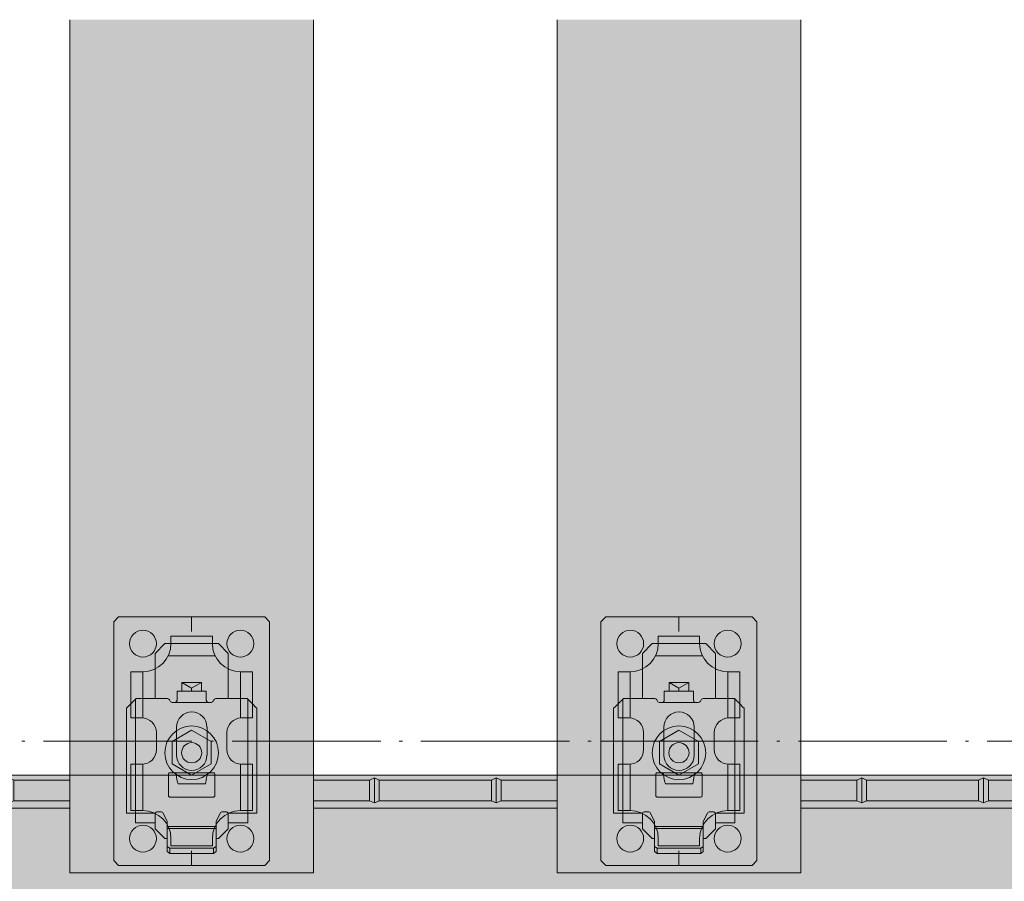
# Model space of a CAD drawing. Units: millimetres. Extents: x 17213 to 29250, y 20592 to 25080.
# Drawn here: x 24786 to 24988, y 21511 to 21688 of the extents above; entities that cross this region are included whole.
import ezdxf

# ---------------------------------------------------------------- set-up
doc = ezdxf.new("R2010")
doc.units = ezdxf.units.MM
doc.header["$LTSCALE"] = 25.4
doc.linetypes.add('ラインタイプ-23', pattern=[1.525, 1.2, -0.15, 0.025, -0.15])
doc.layers.get('0').update_dxf_attribs({"lineweight": 18})
for name, color, linetype, lineweight in [('20130108_ルーバー（角度取付部品）', 7, 'Continuous', 18), ('Drawing1', 7, 'Continuous', 18), ('ハッチング', 172, 'Continuous', 5), ('ルーバー', 30, 'Continuous', 18), ('一般', 7, 'Continuous', 9)]:
    doc.layers.add(name, color=color, linetype=linetype, lineweight=lineweight)

# ---------------------------------------------------------------- blocks, each defined once
blk = doc.blocks.new('グループ-14-1')
at = {"layer": '一般', "color": 7, "linetype": 'Continuous', "lineweight": 5}
for p, q in [((24745.98, 21532.99), (24695.98, 21532.99)), ((24745.98, 21531.99), (24757.48, 21531.99)), ((24757.48, 21531.99), (24758.48, 21532.49)), ((24757.48, 21531.99), (24757.48, 21527.74)), ((24758.48, 21532.49), (24758.48, 21527.36)), ((24759.48, 21531.99), (24758.48, 21532.49)), ((24759.48, 21531.99), (24782.48, 21531.99)), ((24759.48, 21531.99), (24759.48, 21527.74)), ((24782.48, 21531.99), (24783.48, 21532.49)), ((24782.48, 21531.99), (24782.48, 21527.74)), ((24783.48, 21532.49), (24783.48, 21527.36)), ((24784.48, 21531.99), (24783.48, 21532.49)), ((24784.48, 21531.99), (24795.98, 21531.99)), ((24784.48, 21531.99), (24784.48, 21527.74)), ((24745.98, 21527.74), (24757.48, 21527.74)), ((24758.48, 21527.36), (24757.48, 21527.74)), ((24758.48, 21527.36), (24759.48, 21527.74)), ((24759.48, 21527.74), (24782.48, 21527.74)), ((24783.48, 21527.36), (24782.48, 21527.74)), ((24783.48, 21527.36), (24784.48, 21527.74)), ((24784.48, 21527.74), (24795.98, 21527.74)), ((24745.98, 21526.24), (24795.98, 21526.24)), ((24745.98, 21509.49), (24795.98, 21509.49)), ((24745.98, 21506.49), (24795.98, 21506.49)), ((24745.98, 21489.74), (24795.98, 21489.74)), ((24745.98, 21488.24), (24757.48, 21488.24)), ((24758.48, 21488.61), (24757.48, 21488.24)), ((24757.48, 21483.99), (24757.48, 21488.24)), ((24758.48, 21483.49), (24758.48, 21488.61)), ((24758.48, 21488.61), (24759.48, 21488.24)), ((24759.48, 21488.24), (24782.48, 21488.24)), ((24759.48, 21483.99), (24759.48, 21488.24)), ((24783.48, 21488.61), (24782.48, 21488.24)), ((24782.48, 21483.99), (24782.48, 21488.24)), ((24783.48, 21483.49), (24783.48, 21488.61)), ((24783.48, 21488.61), (24784.48, 21488.24)), ((24784.48, 21488.24), (24795.98, 21488.24)), ((24784.48, 21483.99), (24784.48, 21488.24)), ((24745.98, 21483.99), (24757.48, 21483.99)), ((24757.48, 21483.99), (24758.48, 21483.49)), ((24759.48, 21483.99), (24758.48, 21483.49)), ((24759.48, 21483.99), (24782.48, 21483.99)), ((24782.48, 21483.99), (24783.48, 21483.49)), ((24784.48, 21483.99), (24783.48, 21483.49)), ((24784.48, 21483.99), (24795.98, 21483.99)), ((24745.98, 21482.99), (24695.98, 21482.99))]:
    blk.add_line(p, q, dxfattribs=at)
at = {"layer": '一般', "color": 7, "linetype": 'Continuous', "lineweight": 13}
for p, q in [((24745.98, 21532.99), (24795.98, 21532.99)), ((24745.98, 21482.99), (24795.98, 21482.99))]:
    blk.add_line(p, q, dxfattribs=at)
blk = doc.blocks.new('グループ-15-1')
at = {"layer": '一般', "color": 7, "linetype": 'Continuous', "lineweight": 5}
for p, q in [((24845.98, 21532.99), (24795.98, 21532.99)), ((24845.98, 21531.99), (24857.48, 21531.99)), ((24857.48, 21531.99), (24858.48, 21532.49)), ((24857.48, 21531.99), (24857.48, 21527.74)), ((24858.48, 21532.49), (24858.48, 21527.36)), ((24859.48, 21531.99), (24858.48, 21532.49)), ((24859.48, 21531.99), (24882.48, 21531.99)), ((24859.48, 21531.99), (24859.48, 21527.74)), ((24882.48, 21531.99), (24883.48, 21532.49)), ((24882.48, 21531.99), (24882.48, 21527.74)), ((24883.48, 21532.49), (24883.48, 21527.36)), ((24884.48, 21531.99), (24883.48, 21532.49)), ((24884.48, 21531.99), (24895.98, 21531.99)), ((24884.48, 21531.99), (24884.48, 21527.74)), ((24845.98, 21527.74), (24857.48, 21527.74)), ((24858.48, 21527.36), (24857.48, 21527.74)), ((24858.48, 21527.36), (24859.48, 21527.74)), ((24859.48, 21527.74), (24882.48, 21527.74)), ((24883.48, 21527.36), (24882.48, 21527.74)), ((24883.48, 21527.36), (24884.48, 21527.74)), ((24884.48, 21527.74), (24895.98, 21527.74)), ((24845.98, 21526.24), (24895.98, 21526.24)), ((24845.98, 21509.49), (24895.98, 21509.49)), ((24845.98, 21506.49), (24895.98, 21506.49)), ((24845.98, 21489.74), (24895.98, 21489.74)), ((24845.98, 21488.24), (24857.48, 21488.24)), ((24858.48, 21488.61), (24857.48, 21488.24)), ((24857.48, 21483.99), (24857.48, 21488.24)), ((24858.48, 21483.49), (24858.48, 21488.61)), ((24858.48, 21488.61), (24859.48, 21488.24)), ((24859.48, 21488.24), (24882.48, 21488.24)), ((24859.48, 21483.99), (24859.48, 21488.24)), ((24883.48, 21488.61), (24882.48, 21488.24)), ((24882.48, 21483.99), (24882.48, 21488.24)), ((24883.48, 21483.49), (24883.48, 21488.61)), ((24883.48, 21488.61), (24884.48, 21488.24)), ((24884.48, 21488.24), (24895.98, 21488.24)), ((24884.48, 21483.99), (24884.48, 21488.24)), ((24845.98, 21483.99), (24857.48, 21483.99)), ((24857.48, 21483.99), (24858.48, 21483.49)), ((24859.48, 21483.99), (24858.48, 21483.49)), ((24859.48, 21483.99), (24882.48, 21483.99)), ((24882.48, 21483.99), (24883.48, 21483.49)), ((24884.48, 21483.99), (24883.48, 21483.49)), ((24884.48, 21483.99), (24895.98, 21483.99)), ((24845.98, 21482.99), (24795.98, 21482.99))]:
    blk.add_line(p, q, dxfattribs=at)
at = {"layer": '一般', "color": 7, "linetype": 'Continuous', "lineweight": 13}
for p, q in [((24845.98, 21532.99), (24895.98, 21532.99)), ((24845.98, 21482.99), (24895.98, 21482.99))]:
    blk.add_line(p, q, dxfattribs=at)
blk = doc.blocks.new('グループ-16-1')
at = {"layer": '一般', "color": 7, "linetype": 'Continuous', "lineweight": 5}
for p, q in [((24945.98, 21532.99), (24895.98, 21532.99)), ((24945.98, 21531.99), (24957.48, 21531.99)), ((24957.48, 21531.99), (24958.48, 21532.49)), ((24957.48, 21531.99), (24957.48, 21527.74)), ((24958.48, 21532.49), (24958.48, 21527.36)), ((24959.48, 21531.99), (24958.48, 21532.49)), ((24959.48, 21531.99), (24982.48, 21531.99)), ((24959.48, 21531.99), (24959.48, 21527.74)), ((24982.48, 21531.99), (24983.48, 21532.49)), ((24982.48, 21531.99), (24982.48, 21527.74)), ((24983.48, 21532.49), (24983.48, 21527.36)), ((24984.48, 21531.99), (24983.48, 21532.49)), ((24984.48, 21531.99), (24995.98, 21531.99)), ((24984.48, 21531.99), (24984.48, 21527.74)), ((24945.98, 21527.74), (24957.48, 21527.74)), ((24958.48, 21527.36), (24957.48, 21527.74)), ((24958.48, 21527.36), (24959.48, 21527.74)), ((24959.48, 21527.74), (24982.48, 21527.74)), ((24983.48, 21527.36), (24982.48, 21527.74)), ((24983.48, 21527.36), (24984.48, 21527.74)), ((24984.48, 21527.74), (24995.98, 21527.74)), ((24945.98, 21526.24), (24995.98, 21526.24)), ((24945.98, 21509.49), (24995.98, 21509.49)), ((24945.98, 21506.49), (24995.98, 21506.49)), ((24945.98, 21489.74), (24995.98, 21489.74)), ((24945.98, 21488.24), (24957.48, 21488.24)), ((24958.48, 21488.61), (24957.48, 21488.24)), ((24957.48, 21483.99), (24957.48, 21488.24)), ((24958.48, 21483.49), (24958.48, 21488.61)), ((24958.48, 21488.61), (24959.48, 21488.24)), ((24959.48, 21488.24), (24982.48, 21488.24)), ((24959.48, 21483.99), (24959.48, 21488.24)), ((24983.48, 21488.61), (24982.48, 21488.24)), ((24982.48, 21483.99), (24982.48, 21488.24)), ((24983.48, 21483.49), (24983.48, 21488.61)), ((24983.48, 21488.61), (24984.48, 21488.24)), ((24984.48, 21488.24), (24995.98, 21488.24)), ((24984.48, 21483.99), (24984.48, 21488.24)), ((24945.98, 21483.99), (24957.48, 21483.99)), ((24957.48, 21483.99), (24958.48, 21483.49)), ((24959.48, 21483.99), (24958.48, 21483.49)), ((24959.48, 21483.99), (24982.48, 21483.99)), ((24982.48, 21483.99), (24983.48, 21483.49)), ((24984.48, 21483.99), (24983.48, 21483.49)), ((24984.48, 21483.99), (24995.98, 21483.99)), ((24945.98, 21482.99), (24895.98, 21482.99))]:
    blk.add_line(p, q, dxfattribs=at)
at = {"layer": '一般', "color": 7, "linetype": 'Continuous', "lineweight": 13}
for p, q in [((24945.98, 21532.99), (24995.98, 21532.99)), ((24945.98, 21482.99), (24995.98, 21482.99))]:
    blk.add_line(p, q, dxfattribs=at)
blk = doc.blocks.new('グループ-23-1')
at = {"layer": '一般', "color": 7}
for name in ['グループ-14-1', 'グループ-15-1', 'グループ-16-1']:
    blk.add_blockref(name, (0, 0), dxfattribs=at)
blk = doc.blocks.new('グループ-42-1')
at = {"layer": '一般', "color": 7, "linetype": 'Continuous', "lineweight": 5}
for p, q in [((24804.98, 21564.49), (24805.98, 21565.49)), ((24804.98, 21539.99), (24804.98, 21564.49)), ((24805.98, 21565.49), (24820.98, 21565.49)), ((24835.98, 21565.49), (24820.98, 21565.49)), ((24835.98, 21565.49), (24820.98, 21565.49)), ((24820.98, 21562.49), (24820.98, 21565.49)), ((24836.98, 21564.49), (24835.98, 21565.49)), ((24836.98, 21539.99), (24836.98, 21564.49)), ((24816.73, 21559.99), (24816.73, 21561.49)), ((24825.23, 21561.49), (24816.73, 21561.49)), ((24825.23, 21559.99), (24825.23, 21561.49)), ((24816.16, 21557.49), (24825.8, 21557.49)), ((24808.48, 21554.24), (24810.98, 21554.24)), ((24808.48, 21544.74), (24808.48, 21554.24)), ((24810.98, 21544.74), (24810.98, 21554.24)), ((24833.48, 21554.24), (24830.98, 21554.24)), ((24830.98, 21544.74), (24830.98, 21554.24)), ((24833.48, 21544.74), (24833.48, 21554.24)), ((24808.48, 21544.74), (24810.73, 21544.74)), ((24833.48, 21544.74), (24831.23, 21544.74)), ((24813.73, 21541.74), (24813.73, 21538.24)), ((24817.88, 21537.11), (24817.88, 21542.86)), ((24824.13, 21537.11), (24824.13, 21542.86)), ((24828.23, 21541.74), (24828.23, 21538.24)), ((24804.98, 21539.99), (24804.98, 21515.49)), ((24804.98, 21539.99), (24807.98, 21539.99)), ((24833.98, 21539.99), (24836.98, 21539.99)), ((24836.98, 21539.99), (24836.98, 21515.49)), ((24808.48, 21535.24), (24810.73, 21535.24)), ((24808.48, 21535.24), (24808.48, 21525.74)), ((24810.98, 21535.24), (24810.98, 21525.74)), ((24830.98, 21535.24), (24830.98, 21525.74)), ((24833.48, 21535.24), (24831.23, 21535.24)), ((24833.48, 21535.24), (24833.48, 21525.74)), ((24808.48, 21525.74), (24810.98, 21525.74)), ((24833.48, 21525.74), (24830.98, 21525.74)), ((24816.16, 21522.49), (24825.8, 21522.49)), ((24816.73, 21519.99), (24816.73, 21518.49)), ((24825.23, 21519.99), (24825.23, 21518.49)), ((24825.23, 21518.49), (24816.73, 21518.49)), ((24820.98, 21514.49), (24820.98, 21517.49)), ((24804.98, 21515.49), (24805.98, 21514.49)), ((24836.98, 21515.49), (24835.98, 21514.49)), ((24805.98, 21514.49), (24820.98, 21514.49)), ((24835.98, 21514.49), (24820.98, 21514.49)), ((24835.98, 21514.49), (24820.98, 21514.49))]:
    blk.add_line(p, q, dxfattribs=at)
for centre, radius, start, end in [((24810.98, 21559.99), 2.75, 90, 270), ((24810.98, 21559.99), 2.75, 270, 90), ((24830.98, 21559.99), 2.75, 90, 270), ((24830.98, 21559.99), 2.75, 270, 90), ((24810.98, 21559.99), 5.75, 270, 0), ((24830.98, 21559.99), 5.75, 180, 270), ((24821, 21542.86), 3.12, 0, 180), ((24810.73, 21541.74), 3, 0, 90), ((24831.23, 21541.74), 3, 90, 180), ((24810.73, 21538.24), 3, 270, 0), ((24831.23, 21538.24), 3, 180, 270), ((24821, 21537.11), 3.12, 180, 0), ((24810.98, 21519.99), 5.75, 0, 90), ((24830.98, 21519.99), 5.75, 90, 180), ((24810.98, 21519.99), 2.75, 90, 270), ((24810.98, 21519.99), 2.75, 270, 90), ((24830.98, 21519.99), 2.75, 90, 270), ((24830.98, 21519.99), 2.75, 270, 90)]:
    blk.add_arc(centre, radius, start, end, dxfattribs=at)
blk = doc.blocks.new('グループ-43-1')
at = {"layer": '一般', "color": 7}
blk.add_blockref('グループ-42-1', (0, 0), dxfattribs=at)
blk = doc.blocks.new('グループ-44-1')
at = {"linetype": 'Continuous', "lineweight": 5}
for p, q in [((24820.98, 21542.23), (24816.98, 21539.92)), ((24824.98, 21539.92), (24820.98, 21542.23)), ((24816.98, 21539.92), (24816.98, 21535.3)), ((24824.98, 21535.3), (24824.98, 21539.92)), ((24816.98, 21535.3), (24820.98, 21533)), ((24820.98, 21533), (24824.98, 21535.3))]:
    blk.add_line(p, q, dxfattribs=at)
blk.add_circle((24820.98, 21537.61), 2.07, dxfattribs=at)
at = {"layer": '20130108_ルーバー（角度取付部品）', "color": 7, "linetype": 'Continuous', "lineweight": 5}
for p, q in [((24809.48, 21525.22), (24809.48, 21548.62)), ((24817.48, 21547.92), (24824.48, 21547.92)), ((24832.48, 21525.22), (24832.48, 21548.62)), ((24824.46, 21533.52), (24817.54, 21533.51)), ((24809.48, 21525.22), (24813.52, 21525.22)), ((24832.48, 21525.22), (24828.44, 21525.22))]:
    blk.add_line(p, q, dxfattribs=at)
at = {"layer": 'Drawing1', "color": 7, "linetype": 'Continuous', "lineweight": 5}
blk.add_circle((24820.98, 21537.61), 5.5, dxfattribs=at)
at = {"layer": '一般', "color": 7, "linetype": 'Continuous', "lineweight": 5}
for p, q in [((24813.48, 21557.99), (24815.48, 21559.99)), ((24815.48, 21559.99), (24826.48, 21559.99)), ((24826.48, 21559.99), (24828.48, 21557.99)), ((24813.48, 21548.72), (24813.48, 21557.99)), ((24828.48, 21548.72), (24828.48, 21557.99)), ((24822.98, 21551.99), (24818.98, 21551.99)), ((24818.98, 21550.22), (24818.98, 21551.99)), ((24818.98, 21551.99), (24820.98, 21550.83)), ((24820.98, 21550.83), (24822.98, 21551.99)), ((24822.98, 21550.22), (24822.98, 21551.99)), ((24817.98, 21550.22), (24817.98, 21548.42)), ((24823.98, 21550.22), (24817.98, 21550.22)), ((24820.98, 21550.22), (24820.98, 21550.83)), ((24823.98, 21550.22), (24823.98, 21548.42)), ((24809.04, 21548.19), (24808.42, 21547.6)), ((24809.58, 21548.72), (24809.04, 21548.19)), ((24816, 21548.72), (24809.58, 21548.72)), ((24816.17, 21548.69), (24816, 21548.72)), ((24816.31, 21548.61), (24816.17, 21548.69)), ((24816.43, 21548.48), (24816.31, 21548.61)), ((24816.55, 21548.16), (24816.43, 21548.48)), ((24816.66, 21548.03), (24816.55, 21548.16)), ((24816.81, 21547.95), (24816.66, 21548.03)), ((24816.98, 21547.92), (24816.81, 21547.95)), ((24817.48, 21547.92), (24816.98, 21547.92)), ((24817.62, 21547.94), (24817.48, 21547.92)), ((24817.75, 21548), (24817.62, 21547.94)), ((24817.86, 21548.1), (24817.75, 21548)), ((24817.94, 21548.22), (24817.86, 21548.1)), ((24817.96, 21548.32), (24817.94, 21548.22)), ((24817.98, 21548.42), (24817.96, 21548.32)), ((24824, 21548.32), (24823.98, 21548.42)), ((24824.02, 21548.22), (24824, 21548.32)), ((24824.1, 21548.1), (24824.02, 21548.22)), ((24824.2, 21548), (24824.1, 21548.1)), ((24824.34, 21547.94), (24824.2, 21548)), ((24824.48, 21547.92), (24824.34, 21547.94)), ((24824.98, 21547.92), (24824.48, 21547.92)), ((24825.15, 21547.95), (24824.98, 21547.92)), ((24825.29, 21548.03), (24825.15, 21547.95)), ((24825.41, 21548.16), (24825.29, 21548.03)), ((24825.53, 21548.48), (24825.41, 21548.16)), ((24825.64, 21548.61), (24825.53, 21548.48)), ((24825.79, 21548.69), (24825.64, 21548.61)), ((24825.96, 21548.72), (24825.79, 21548.69)), ((24832.38, 21548.72), (24825.96, 21548.72)), ((24832.91, 21548.19), (24832.38, 21548.72)), ((24832.93, 21548.17), (24832.91, 21548.19)), ((24833.56, 21547.58), (24832.93, 21548.17)), ((24807.84, 21546.99), (24807.58, 21546.72)), ((24807.58, 21546.72), (24807.58, 21525.22)), ((24807.86, 21547.01), (24807.84, 21546.99)), ((24808.42, 21547.6), (24807.86, 21547.01)), ((24834.11, 21546.99), (24833.56, 21547.58)), ((24834.38, 21546.72), (24834.11, 21546.99)), ((24834.38, 21525.22), (24834.38, 21546.72)), ((24816.23, 21533.22), (24816.24, 21533.31)), ((24816.23, 21528.82), (24816.23, 21533.22)), ((24816.24, 21533.31), (24816.29, 21533.4)), ((24816.29, 21533.4), (24816.35, 21533.46)), ((24816.35, 21533.46), (24816.44, 21533.51)), ((24816.44, 21533.51), (24816.53, 21533.52)), ((24816.53, 21533.52), (24817.5, 21533.52)), ((24817.5, 21533.52), (24817.59, 21533.51)), ((24817.59, 21533.51), (24817.68, 21533.46)), ((24817.68, 21533.46), (24817.75, 21533.39)), ((24817.75, 21533.39), (24817.79, 21533.3)), ((24817.79, 21533.3), (24817.81, 21533.22)), ((24817.81, 21533.22), (24817.89, 21532.6)), ((24817.89, 21532.6), (24817.96, 21532.11)), ((24817.96, 21532.11), (24818.05, 21531.65)), ((24818.05, 21531.65), (24818.12, 21531.37)), ((24823.89, 21531.56), (24823.97, 21531.99)), ((24823.97, 21531.99), (24824.04, 21532.46)), ((24824.04, 21532.46), (24824.13, 21533.04)), ((24824.13, 21533.04), (24824.15, 21533.22)), ((24824.15, 21533.22), (24824.17, 21533.3)), ((24824.17, 21533.3), (24824.21, 21533.39)), ((24824.21, 21533.39), (24824.28, 21533.46)), ((24824.28, 21533.46), (24824.36, 21533.51)), ((24824.36, 21533.51), (24824.46, 21533.52)), ((24824.46, 21533.52), (24825.43, 21533.52)), ((24825.43, 21533.52), (24825.52, 21533.51)), ((24825.52, 21533.51), (24825.6, 21533.46)), ((24825.6, 21533.46), (24825.67, 21533.4)), ((24825.67, 21533.4), (24825.71, 21533.31)), ((24825.71, 21533.31), (24825.73, 21533.22)), ((24825.73, 21533.22), (24825.73, 21528.82)), ((24818.12, 21531.37), (24818.2, 21531.23)), ((24818.2, 21531.23), (24818.23, 21531.22)), ((24818.23, 21531.22), (24818.23, 21531.22)), ((24818.23, 21531.22), (24823.73, 21531.22)), ((24823.73, 21531.22), (24823.81, 21531.32)), ((24823.73, 21531.22), (24823.73, 21531.22)), ((24823.81, 21531.32), (24823.89, 21531.56)), ((24816.24, 21528.73), (24816.23, 21528.82)), ((24816.29, 21528.64), (24816.24, 21528.73)), ((24816.35, 21528.58), (24816.29, 21528.64)), ((24816.44, 21528.54), (24816.35, 21528.58)), ((24816.53, 21528.52), (24816.44, 21528.54)), ((24825.43, 21528.52), (24816.53, 21528.52)), ((24825.52, 21528.54), (24825.43, 21528.52)), ((24825.6, 21528.58), (24825.52, 21528.54)), ((24825.67, 21528.64), (24825.6, 21528.58)), ((24825.71, 21528.73), (24825.67, 21528.64)), ((24825.73, 21528.82), (24825.71, 21528.73)), ((24807.58, 21525.22), (24809.48, 21525.22)), ((24809.48, 21525.22), (24809.48, 21523.22)), ((24813.48, 21525.02), (24813.5, 21525.12)), ((24813.48, 21525.02), (24813.48, 21523.22)), ((24813.5, 21525.12), (24813.52, 21525.22)), ((24813.52, 21525.22), (24813.6, 21525.34)), ((24813.6, 21525.34), (24813.7, 21525.44)), ((24813.7, 21525.44), (24813.84, 21525.5)), ((24813.84, 21525.5), (24813.98, 21525.52)), ((24813.98, 21525.52), (24814.67, 21525.52)), ((24814.67, 21525.52), (24814.81, 21525.5)), ((24814.81, 21525.5), (24814.93, 21525.45)), ((24814.93, 21525.45), (24815.04, 21525.36)), ((24815.04, 21525.36), (24815.12, 21525.24)), ((24815.12, 21525.24), (24815.98, 21523.52)), ((24825.98, 21523.52), (24826.84, 21525.24)), ((24826.84, 21525.24), (24826.92, 21525.36)), ((24826.92, 21525.36), (24827.02, 21525.45)), ((24827.02, 21525.45), (24827.15, 21525.5)), ((24827.15, 21525.5), (24827.29, 21525.52)), ((24827.29, 21525.52), (24827.98, 21525.52)), ((24827.98, 21525.52), (24828.12, 21525.5)), ((24828.12, 21525.5), (24828.25, 21525.44)), ((24828.25, 21525.44), (24828.36, 21525.34)), ((24828.36, 21525.34), (24828.44, 21525.22)), ((24828.44, 21525.22), (24828.46, 21525.12)), ((24828.46, 21525.12), (24828.48, 21525.02)), ((24828.48, 21523.22), (24828.48, 21525.02)), ((24832.48, 21523.22), (24832.48, 21525.22)), ((24832.48, 21525.22), (24834.38, 21525.22)), ((24809.48, 21523.22), (24813.48, 21523.22)), ((24813.48, 21521.99), (24813.48, 21523.22)), ((24815.48, 21519.99), (24813.48, 21521.99)), ((24815.98, 21517.33), (24815.98, 21523.52)), ((24825.98, 21522.05), (24815.98, 21522.05)), ((24825.98, 21523.52), (24825.98, 21517.33)), ((24828.48, 21521.99), (24826.48, 21519.99)), ((24828.48, 21523.22), (24832.48, 21523.22)), ((24828.48, 21521.99), (24828.48, 21523.22)), ((24815.48, 21519.99), (24815.98, 21519.99)), ((24825.98, 21519.99), (24826.48, 21519.99)), ((24815.98, 21518.39), (24816.48, 21518.03)), ((24825.48, 21518.03), (24816.48, 21518.03)), ((24816.48, 21518.03), (24816.48, 21516.97)), ((24825.98, 21518.39), (24825.48, 21518.03)), ((24825.48, 21516.97), (24825.48, 21518.03)), ((24815.98, 21517.33), (24816.48, 21516.97)), ((24816.48, 21516.97), (24825.48, 21516.97)), ((24825.48, 21516.97), (24825.98, 21517.33))]:
    blk.add_line(p, q, dxfattribs=at)
at = {"layer": '一般', "color": 7}
blk.add_blockref('グループ-43-1', (0, 0), dxfattribs=at)
blk = doc.blocks.new('グループ-48-1')
at = {"layer": '一般', "color": 7, "linetype": 'Continuous', "lineweight": 5}
for p, q in [((24904.98, 21564.49), (24905.98, 21565.49)), ((24904.98, 21539.99), (24904.98, 21564.49)), ((24905.98, 21565.49), (24920.98, 21565.49)), ((24935.98, 21565.49), (24920.98, 21565.49)), ((24935.98, 21565.49), (24920.98, 21565.49)), ((24920.98, 21562.49), (24920.98, 21565.49)), ((24936.98, 21564.49), (24935.98, 21565.49)), ((24936.98, 21539.99), (24936.98, 21564.49)), ((24916.73, 21559.99), (24916.73, 21561.49)), ((24925.23, 21561.49), (24916.73, 21561.49)), ((24925.23, 21559.99), (24925.23, 21561.49)), ((24916.16, 21557.49), (24925.8, 21557.49)), ((24908.48, 21554.24), (24910.98, 21554.24)), ((24908.48, 21544.74), (24908.48, 21554.24)), ((24910.98, 21544.74), (24910.98, 21554.24)), ((24933.48, 21554.24), (24930.98, 21554.24)), ((24930.98, 21544.74), (24930.98, 21554.24)), ((24933.48, 21544.74), (24933.48, 21554.24)), ((24908.48, 21544.74), (24910.73, 21544.74)), ((24933.48, 21544.74), (24931.23, 21544.74)), ((24913.73, 21541.74), (24913.73, 21538.24)), ((24917.88, 21537.11), (24917.88, 21542.86)), ((24924.13, 21537.11), (24924.13, 21542.86)), ((24928.23, 21541.74), (24928.23, 21538.24)), ((24904.98, 21539.99), (24904.98, 21515.49)), ((24904.98, 21539.99), (24907.98, 21539.99)), ((24933.98, 21539.99), (24936.98, 21539.99)), ((24936.98, 21539.99), (24936.98, 21515.49)), ((24908.48, 21535.24), (24910.73, 21535.24)), ((24908.48, 21535.24), (24908.48, 21525.74)), ((24910.98, 21535.24), (24910.98, 21525.74)), ((24930.98, 21535.24), (24930.98, 21525.74)), ((24933.48, 21535.24), (24931.23, 21535.24)), ((24933.48, 21535.24), (24933.48, 21525.74)), ((24908.48, 21525.74), (24910.98, 21525.74)), ((24933.48, 21525.74), (24930.98, 21525.74)), ((24916.16, 21522.49), (24925.8, 21522.49)), ((24916.73, 21519.99), (24916.73, 21518.49)), ((24925.23, 21519.99), (24925.23, 21518.49)), ((24925.23, 21518.49), (24916.73, 21518.49)), ((24920.98, 21514.49), (24920.98, 21517.49)), ((24904.98, 21515.49), (24905.98, 21514.49)), ((24936.98, 21515.49), (24935.98, 21514.49)), ((24905.98, 21514.49), (24920.98, 21514.49)), ((24935.98, 21514.49), (24920.98, 21514.49)), ((24935.98, 21514.49), (24920.98, 21514.49))]:
    blk.add_line(p, q, dxfattribs=at)
for centre, radius, start, end in [((24910.98, 21559.99), 2.75, 90, 270), ((24910.98, 21559.99), 2.75, 270, 90), ((24930.98, 21559.99), 2.75, 90, 270), ((24930.98, 21559.99), 2.75, 270, 90), ((24910.98, 21559.99), 5.75, 270, 0), ((24930.98, 21559.99), 5.75, 180, 270), ((24921, 21542.86), 3.12, 0, 180), ((24910.73, 21541.74), 3, 0, 90), ((24931.23, 21541.74), 3, 90, 180), ((24910.73, 21538.24), 3, 270, 0), ((24931.23, 21538.24), 3, 180, 270), ((24921, 21537.11), 3.12, 180, 0), ((24910.98, 21519.99), 5.75, 0, 90), ((24930.98, 21519.99), 5.75, 90, 180), ((24910.98, 21519.99), 2.75, 90, 270), ((24910.98, 21519.99), 2.75, 270, 90), ((24930.98, 21519.99), 2.75, 90, 270), ((24930.98, 21519.99), 2.75, 270, 90)]:
    blk.add_arc(centre, radius, start, end, dxfattribs=at)
blk = doc.blocks.new('グループ-49-1')
at = {"layer": '一般', "color": 7}
blk.add_blockref('グループ-48-1', (0, 0), dxfattribs=at)
blk = doc.blocks.new('グループ-50-1')
at = {"linetype": 'Continuous', "lineweight": 5}
for p, q in [((24920.98, 21542.23), (24916.98, 21539.92)), ((24924.98, 21539.92), (24920.98, 21542.23)), ((24916.98, 21539.92), (24916.98, 21535.3)), ((24924.98, 21535.3), (24924.98, 21539.92)), ((24916.98, 21535.3), (24920.98, 21533)), ((24920.98, 21533), (24924.98, 21535.3))]:
    blk.add_line(p, q, dxfattribs=at)
blk.add_circle((24920.98, 21537.61), 2.07, dxfattribs=at)
at = {"layer": '20130108_ルーバー（角度取付部品）', "color": 7, "linetype": 'Continuous', "lineweight": 5}
for p, q in [((24909.48, 21525.22), (24909.48, 21548.62)), ((24917.48, 21547.92), (24924.48, 21547.92)), ((24932.48, 21525.22), (24932.48, 21548.62)), ((24924.46, 21533.52), (24917.54, 21533.51)), ((24909.48, 21525.22), (24913.52, 21525.22)), ((24932.48, 21525.22), (24928.44, 21525.22))]:
    blk.add_line(p, q, dxfattribs=at)
at = {"layer": 'Drawing1', "color": 7, "linetype": 'Continuous', "lineweight": 5}
blk.add_circle((24920.98, 21537.61), 5.5, dxfattribs=at)
at = {"layer": '一般', "color": 7, "linetype": 'Continuous', "lineweight": 5}
for p, q in [((24913.48, 21557.99), (24915.48, 21559.99)), ((24915.48, 21559.99), (24926.48, 21559.99)), ((24926.48, 21559.99), (24928.48, 21557.99)), ((24913.48, 21548.72), (24913.48, 21557.99)), ((24928.48, 21548.72), (24928.48, 21557.99)), ((24922.98, 21551.99), (24918.98, 21551.99)), ((24918.98, 21550.22), (24918.98, 21551.99)), ((24918.98, 21551.99), (24920.98, 21550.83)), ((24920.98, 21550.83), (24922.98, 21551.99)), ((24922.98, 21550.22), (24922.98, 21551.99)), ((24917.98, 21550.22), (24917.98, 21548.42)), ((24923.98, 21550.22), (24917.98, 21550.22)), ((24920.98, 21550.22), (24920.98, 21550.83)), ((24923.98, 21550.22), (24923.98, 21548.42)), ((24909.04, 21548.19), (24908.42, 21547.6)), ((24909.58, 21548.72), (24909.04, 21548.19)), ((24916, 21548.72), (24909.58, 21548.72)), ((24916.17, 21548.69), (24916, 21548.72)), ((24916.31, 21548.61), (24916.17, 21548.69)), ((24916.43, 21548.48), (24916.31, 21548.61)), ((24916.55, 21548.16), (24916.43, 21548.48)), ((24916.66, 21548.03), (24916.55, 21548.16)), ((24916.81, 21547.95), (24916.66, 21548.03)), ((24916.98, 21547.92), (24916.81, 21547.95)), ((24917.48, 21547.92), (24916.98, 21547.92)), ((24917.62, 21547.94), (24917.48, 21547.92)), ((24917.75, 21548), (24917.62, 21547.94)), ((24917.86, 21548.1), (24917.75, 21548)), ((24917.94, 21548.22), (24917.86, 21548.1)), ((24917.96, 21548.32), (24917.94, 21548.22)), ((24917.98, 21548.42), (24917.96, 21548.32)), ((24924, 21548.32), (24923.98, 21548.42)), ((24924.02, 21548.22), (24924, 21548.32)), ((24924.1, 21548.1), (24924.02, 21548.22)), ((24924.2, 21548), (24924.1, 21548.1)), ((24924.34, 21547.94), (24924.2, 21548)), ((24924.48, 21547.92), (24924.34, 21547.94)), ((24924.98, 21547.92), (24924.48, 21547.92)), ((24925.15, 21547.95), (24924.98, 21547.92)), ((24925.29, 21548.03), (24925.15, 21547.95)), ((24925.41, 21548.16), (24925.29, 21548.03)), ((24925.53, 21548.48), (24925.41, 21548.16)), ((24925.64, 21548.61), (24925.53, 21548.48)), ((24925.79, 21548.69), (24925.64, 21548.61)), ((24925.96, 21548.72), (24925.79, 21548.69)), ((24932.38, 21548.72), (24925.96, 21548.72)), ((24932.91, 21548.19), (24932.38, 21548.72)), ((24932.93, 21548.17), (24932.91, 21548.19)), ((24933.56, 21547.58), (24932.93, 21548.17)), ((24907.84, 21546.99), (24907.58, 21546.72)), ((24907.58, 21546.72), (24907.58, 21525.22)), ((24907.86, 21547.01), (24907.84, 21546.99)), ((24908.42, 21547.6), (24907.86, 21547.01)), ((24934.11, 21546.99), (24933.56, 21547.58)), ((24934.38, 21546.72), (24934.11, 21546.99)), ((24934.38, 21525.22), (24934.38, 21546.72)), ((24916.23, 21533.22), (24916.24, 21533.31)), ((24916.23, 21528.82), (24916.23, 21533.22)), ((24916.24, 21533.31), (24916.29, 21533.4)), ((24916.29, 21533.4), (24916.35, 21533.46)), ((24916.35, 21533.46), (24916.44, 21533.51)), ((24916.44, 21533.51), (24916.53, 21533.52)), ((24916.53, 21533.52), (24917.5, 21533.52)), ((24917.5, 21533.52), (24917.59, 21533.51)), ((24917.59, 21533.51), (24917.68, 21533.46)), ((24917.68, 21533.46), (24917.75, 21533.39)), ((24917.75, 21533.39), (24917.79, 21533.3)), ((24917.79, 21533.3), (24917.81, 21533.22)), ((24917.81, 21533.22), (24917.89, 21532.6)), ((24917.89, 21532.6), (24917.96, 21532.11)), ((24917.96, 21532.11), (24918.05, 21531.65)), ((24918.05, 21531.65), (24918.12, 21531.37)), ((24923.89, 21531.56), (24923.97, 21531.99)), ((24923.97, 21531.99), (24924.04, 21532.46)), ((24924.04, 21532.46), (24924.13, 21533.04)), ((24924.13, 21533.04), (24924.15, 21533.22)), ((24924.15, 21533.22), (24924.17, 21533.3)), ((24924.17, 21533.3), (24924.21, 21533.39)), ((24924.21, 21533.39), (24924.28, 21533.46)), ((24924.28, 21533.46), (24924.36, 21533.51)), ((24924.36, 21533.51), (24924.46, 21533.52)), ((24924.46, 21533.52), (24925.43, 21533.52)), ((24925.43, 21533.52), (24925.52, 21533.51)), ((24925.52, 21533.51), (24925.6, 21533.46)), ((24925.6, 21533.46), (24925.67, 21533.4)), ((24925.67, 21533.4), (24925.71, 21533.31)), ((24925.71, 21533.31), (24925.73, 21533.22)), ((24925.73, 21533.22), (24925.73, 21528.82)), ((24918.12, 21531.37), (24918.2, 21531.23)), ((24918.2, 21531.23), (24918.23, 21531.22)), ((24918.23, 21531.22), (24918.23, 21531.22)), ((24918.23, 21531.22), (24923.73, 21531.22)), ((24923.73, 21531.22), (24923.81, 21531.32)), ((24923.73, 21531.22), (24923.73, 21531.22)), ((24923.81, 21531.32), (24923.89, 21531.56)), ((24916.24, 21528.73), (24916.23, 21528.82)), ((24916.29, 21528.64), (24916.24, 21528.73)), ((24916.35, 21528.58), (24916.29, 21528.64)), ((24916.44, 21528.54), (24916.35, 21528.58)), ((24916.53, 21528.52), (24916.44, 21528.54)), ((24925.43, 21528.52), (24916.53, 21528.52)), ((24925.52, 21528.54), (24925.43, 21528.52)), ((24925.6, 21528.58), (24925.52, 21528.54)), ((24925.67, 21528.64), (24925.6, 21528.58)), ((24925.71, 21528.73), (24925.67, 21528.64)), ((24925.73, 21528.82), (24925.71, 21528.73)), ((24907.58, 21525.22), (24909.48, 21525.22)), ((24909.48, 21525.22), (24909.48, 21523.22)), ((24913.48, 21525.02), (24913.5, 21525.12)), ((24913.48, 21525.02), (24913.48, 21523.22)), ((24913.5, 21525.12), (24913.52, 21525.22)), ((24913.52, 21525.22), (24913.6, 21525.34)), ((24913.6, 21525.34), (24913.7, 21525.44)), ((24913.7, 21525.44), (24913.84, 21525.5)), ((24913.84, 21525.5), (24913.98, 21525.52)), ((24913.98, 21525.52), (24914.67, 21525.52)), ((24914.67, 21525.52), (24914.81, 21525.5)), ((24914.81, 21525.5), (24914.93, 21525.45)), ((24914.93, 21525.45), (24915.04, 21525.36)), ((24915.04, 21525.36), (24915.12, 21525.24)), ((24915.12, 21525.24), (24915.98, 21523.52)), ((24925.98, 21523.52), (24926.84, 21525.24)), ((24926.84, 21525.24), (24926.92, 21525.36)), ((24926.92, 21525.36), (24927.02, 21525.45)), ((24927.02, 21525.45), (24927.15, 21525.5)), ((24927.15, 21525.5), (24927.29, 21525.52)), ((24927.29, 21525.52), (24927.98, 21525.52)), ((24927.98, 21525.52), (24928.12, 21525.5)), ((24928.12, 21525.5), (24928.25, 21525.44)), ((24928.25, 21525.44), (24928.36, 21525.34)), ((24928.36, 21525.34), (24928.44, 21525.22)), ((24928.44, 21525.22), (24928.46, 21525.12)), ((24928.46, 21525.12), (24928.48, 21525.02)), ((24928.48, 21523.22), (24928.48, 21525.02)), ((24932.48, 21523.22), (24932.48, 21525.22)), ((24932.48, 21525.22), (24934.38, 21525.22)), ((24909.48, 21523.22), (24913.48, 21523.22)), ((24913.48, 21521.99), (24913.48, 21523.22)), ((24915.48, 21519.99), (24913.48, 21521.99)), ((24915.98, 21517.33), (24915.98, 21523.52)), ((24925.98, 21522.05), (24915.98, 21522.05)), ((24925.98, 21523.52), (24925.98, 21517.33)), ((24928.48, 21521.99), (24926.48, 21519.99)), ((24928.48, 21523.22), (24932.48, 21523.22)), ((24928.48, 21521.99), (24928.48, 21523.22)), ((24915.48, 21519.99), (24915.98, 21519.99)), ((24925.98, 21519.99), (24926.48, 21519.99)), ((24915.98, 21518.39), (24916.48, 21518.03)), ((24925.48, 21518.03), (24916.48, 21518.03)), ((24916.48, 21518.03), (24916.48, 21516.97)), ((24925.98, 21518.39), (24925.48, 21518.03)), ((24925.48, 21516.97), (24925.48, 21518.03)), ((24915.98, 21517.33), (24916.48, 21516.97)), ((24916.48, 21516.97), (24925.48, 21516.97)), ((24925.48, 21516.97), (24925.98, 21517.33))]:
    blk.add_line(p, q, dxfattribs=at)
at = {"layer": '一般', "color": 7}
blk.add_blockref('グループ-49-1', (0, 0), dxfattribs=at)
blk = doc.blocks.new('グループ-90-1')
at = {"layer": '一般', "color": 7, "linetype": 'ラインタイプ-23', "lineweight": 5}
blk.add_line((25557, 21539.99), (24472, 21539.99), dxfattribs=at)
at = {"layer": '一般', "color": 7}
for name in ['グループ-44-1', 'グループ-50-1', 'グループ-23-1']:
    blk.add_blockref(name, (0, 0), dxfattribs=at)

msp = doc.modelspace()

# ---------------------------------------------------------------- linework, layer by layer
at = {"layer": 'ハッチング', "color": 254, "linetype": 'Continuous'}
for points in [[(24795.98, 21512.99), (24845.98, 21512.99), (24795.98, 21687.99), (24845.98, 21687.99)], [(24895.98, 21512.99), (24945.98, 21512.99), (24895.98, 21687.99), (24945.98, 21687.99)]]:
    msp.add_solid(points, dxfattribs=at)
at = {"layer": 'ハッチング', "color": 255, "linetype": 'Continuous'}
msp.add_solid([(24458.48, 21482.99), (25545.98, 21482.99), (24458.48, 21532.99), (25545.98, 21532.99)], dxfattribs=at)
at = {"layer": 'ルーバー', "color": 7, "linetype": 'Continuous', "lineweight": 18, "flags": 128}
for points in [[(24845.98, 21687.99), (24845.98, 21512.99), (24795.98, 21512.99), (24795.98, 21687.99)], [(24945.98, 21687.99), (24945.98, 21512.99), (24895.98, 21512.99), (24895.98, 21687.99)]]:
    msp.add_lwpolyline(points, dxfattribs=at)

# ---------------------------------------------------------------- block references
at = {"layer": '一般', "color": 7}
msp.add_blockref('グループ-90-1', (0, 0), dxfattribs=at)

doc.saveas('drawing.dxf')
